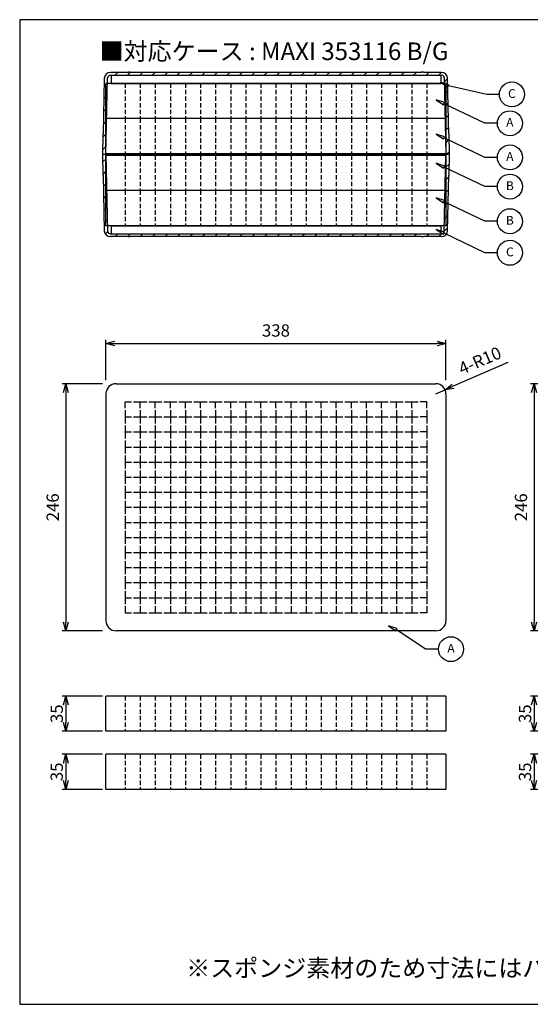
# Model space of a CAD drawing. Units: millimetres. Extents: x 10 to 1420, y 8 to 988.
# Drawn here: x 10 to 518, y 8 to 988 of the extents above; entities that cross this region are included whole.
import ezdxf

# ---------------------------------------------------------------- set-up
doc = ezdxf.new("R2010")
doc.units = ezdxf.units.MM
doc.header["$LTSCALE"] = 3.5
doc.linetypes.add('HIDDEN2', pattern=[0.1875, 0.125, -0.0625])
doc.layers.add('AM_5', color=3, linetype='Continuous', lineweight=25)
doc.styles.add('ACISOTS', font='isocp.shx', dxfattribs={"height": 1, "bigfont": 'extfont.shx'})
doc.styles.get("Standard").update_dxf_attribs({"font": 'ISOCP.SHX', "bigfont": 'EXTFONT.SHX'})
doc.dimstyles.new('AM_JIS$0', dxfattribs={"dimtxt": 3.5, "dimasz": 2.5, "dimexe": 1, "dimexo": 1, "dimgap": 1.5, "dimtad": 3, "dimdsep": 46, "dimtxsty": 'STANDARD', "dimblk": 'OPEN30', "dimcen": 0, "dimclrd": 256, "dimclre": 256, "dimclrt": 2, "dimadec": 0, "dimazin": 2, "dimtp": 0.1, "dimtm": 0.1, "dimtfac": 0.71, "dimtmove": 0, "dimatfit": 3, "dimldrblk": 'OPEN30', "dimfxl": 1, "dimlwd": -1, "dimlwe": -1, "dimarcsym": 0})
doc.dimstyles.new('AM_JIS$4', dxfattribs={"dimtxt": 3.5, "dimasz": 2.5, "dimexe": 1, "dimexo": 1, "dimgap": 1.5, "dimtad": 3, "dimdsep": 46, "dimtxsty": 'STANDARD', "dimblk": 'OPEN30', "dimcen": 0, "dimclrd": 256, "dimclre": 256, "dimclrt": 2, "dimadec": 0, "dimazin": 2, "dimtp": 0.1, "dimtm": 0.1, "dimtfac": 0.71, "dimtmove": 0, "dimatfit": 3, "dimldrblk": 'OPEN30', "dimfxl": 1, "dimlwd": -1, "dimlwe": -1, "dimarcsym": 0})
pattern_1 = [(45, (-475.39, -600.588), (-6.187184, 6.187184), [])]

# ---------------------------------------------------------------- blocks, each defined once
blk = doc.blocks.new('TK-A3')
blk.add_lwpolyline([(0, 0), (403, 0), (403, 280), (0, 280)], close=True)
blk = doc.blocks.new('_Open30')
at = {"color": 0, "linetype": 'ByBlock', "lineweight": -2}
for p, q in [((-1, 0.27), (0, 0)), ((0, 0), (-1, -0.27)), ((0, 0), (-1, 0))]:
    blk.add_line(p, q, dxfattribs=at)
blk = doc.blocks.new('*D13')
at = {"layer": 'AM_5', "linetype": 'ByBlock'}
for p, q in [((557.85, 625.28), (517.85, 625.28)), ((521.35, 616.53), (521.35, 388.03)), ((557.85, 379.28), (517.85, 379.28))]:
    blk.add_line(p, q, dxfattribs=at)
at = {"layer": 'Defpoints', "color": 0}
for p in [(561.35, 625.28), (521.35, 379.28), (561.35, 379.28)]:
    blk.add_point(p, dxfattribs=at)
at = {"layer": 'AM_5', "xscale": 8.75, "yscale": 8.75, "zscale": 8.75}
for p, rotation in [((521.35, 625.28), 90), ((521.35, 379.28), 270)]:
    blk.add_blockref('_Open30', p, dxfattribs=dict(at, rotation=rotation))
at = {"layer": 'AM_5', "color": 2, "insert": (509.98, 502.28), "char_height": 12.25, "attachment_point": 5, "rotation": 90}
blk.add_mtext('246', dxfattribs=at)
blk = doc.blocks.new('*D14')
at = {"layer": 'AM_5', "linetype": 'ByBlock'}
for p, q in [((557.85, 314.3), (517.85, 314.3)), ((521.35, 305.55), (521.35, 288.05)), ((557.85, 279.3), (517.85, 279.3))]:
    blk.add_line(p, q, dxfattribs=at)
at = {"layer": 'Defpoints', "color": 0}
for p in [(561.35, 314.3), (521.35, 279.3), (561.35, 279.3)]:
    blk.add_point(p, dxfattribs=at)
at = {"layer": 'AM_5', "xscale": 8.75, "yscale": 8.75, "zscale": 8.75}
for p, rotation in [((521.35, 314.3), 90), ((521.35, 279.3), 270)]:
    blk.add_blockref('_Open30', p, dxfattribs=dict(at, rotation=rotation))
at = {"layer": 'AM_5', "color": 2, "insert": (513.98, 296.8), "char_height": 12.25, "attachment_point": 5, "rotation": 90}
blk.add_mtext('35', dxfattribs=at)
blk = doc.blocks.new('*D11')
at = {"layer": 'AM_5', "linetype": 'ByBlock'}
for p, q in [((557.85, 256.45), (517.85, 256.45)), ((521.35, 247.7), (521.35, 230.2)), ((557.85, 221.45), (517.85, 221.45))]:
    blk.add_line(p, q, dxfattribs=at)
at = {"layer": 'Defpoints', "color": 0}
for p in [(561.35, 256.45), (521.35, 221.45), (561.35, 221.45)]:
    blk.add_point(p, dxfattribs=at)
at = {"layer": 'AM_5', "xscale": 8.75, "yscale": 8.75, "zscale": 8.75}
for p, rotation in [((521.35, 256.45), 90), ((521.35, 221.45), 270)]:
    blk.add_blockref('_Open30', p, dxfattribs=dict(at, rotation=rotation))
at = {"layer": 'AM_5', "color": 2, "insert": (513.98, 238.95), "char_height": 12.25, "attachment_point": 5, "rotation": 90}
blk.add_mtext('35', dxfattribs=at)
blk = doc.blocks.new('*D20')
at = {"layer": 'AM_5', "linetype": 'ByBlock'}
for p, q in [((95.74, 628.78), (95.74, 668.78)), ((433.74, 628.78), (433.74, 668.78)), ((104.49, 665.28), (424.99, 665.28))]:
    blk.add_line(p, q, dxfattribs=at)
at = {"layer": 'Defpoints', "color": 0}
for p in [(433.74, 665.28), (95.74, 625.28), (433.74, 625.28)]:
    blk.add_point(p, dxfattribs=at)
at = {"layer": 'AM_5', "xscale": 8.75, "yscale": 8.75, "zscale": 8.75, "rotation": 180}
blk.add_blockref('_Open30', (95.74, 665.28), dxfattribs=at)
at = {"layer": 'AM_5', "xscale": 8.75, "yscale": 8.75, "zscale": 8.75}
blk.add_blockref('_Open30', (433.74, 665.28), dxfattribs=at)
at = {"layer": 'AM_5', "color": 2, "insert": (264.74, 676.65), "char_height": 12.25, "attachment_point": 5}
blk.add_mtext('338', dxfattribs=at)
blk = doc.blocks.new('*D21')
at = {"layer": 'AM_5', "linetype": 'ByBlock'}
for p, q in [((92.24, 625.28), (52.24, 625.28)), ((55.74, 616.53), (55.74, 388.03)), ((92.24, 379.28), (52.24, 379.28))]:
    blk.add_line(p, q, dxfattribs=at)
at = {"layer": 'Defpoints', "color": 0}
for p in [(95.74, 625.28), (55.74, 379.28), (95.74, 379.28)]:
    blk.add_point(p, dxfattribs=at)
at = {"layer": 'AM_5', "xscale": 8.75, "yscale": 8.75, "zscale": 8.75}
for p, rotation in [((55.74, 625.28), 90), ((55.74, 379.28), 270)]:
    blk.add_blockref('_Open30', p, dxfattribs=dict(at, rotation=rotation))
at = {"layer": 'AM_5', "color": 2, "insert": (44.37, 502.28), "char_height": 12.25, "attachment_point": 5, "rotation": 90}
blk.add_mtext('246', dxfattribs=at)
blk = doc.blocks.new('*D22')
at = {"layer": 'AM_5', "linetype": 'ByBlock'}
for p, q in [((92.24, 314.3), (52.24, 314.3)), ((55.74, 305.55), (55.74, 288.05)), ((92.24, 279.3), (52.24, 279.3))]:
    blk.add_line(p, q, dxfattribs=at)
at = {"layer": 'Defpoints', "color": 0}
for p in [(95.74, 314.3), (55.74, 279.3), (95.74, 279.3)]:
    blk.add_point(p, dxfattribs=at)
at = {"layer": 'AM_5', "xscale": 8.75, "yscale": 8.75, "zscale": 8.75}
for p, rotation in [((55.74, 314.3), 90), ((55.74, 279.3), 270)]:
    blk.add_blockref('_Open30', p, dxfattribs=dict(at, rotation=rotation))
at = {"layer": 'AM_5', "color": 2, "insert": (48.37, 296.8), "char_height": 12.25, "attachment_point": 5, "rotation": 90}
blk.add_mtext('35', dxfattribs=at)
blk = doc.blocks.new('*D23')
at = {"layer": 'AM_5', "linetype": 'ByBlock'}
for p, q in [((495.44, 646.26), (440.96, 622.72)), ((423.74, 615.28), (432.92, 619.24))]:
    blk.add_line(p, q, dxfattribs=at)
at = {"layer": 'Defpoints', "color": 0}
for p in [(432.92, 619.24), (423.74, 615.28)]:
    blk.add_point(p, dxfattribs=at)
at = {"layer": 'AM_5', "xscale": 8.75, "yscale": 8.75, "zscale": 8.75, "rotation": 203.366113930733}
blk.add_blockref('_Open30', (432.92, 619.24), dxfattribs=at)
at = {"layer": 'AM_5', "color": 2, "insert": (468.12, 646.84), "char_height": 12.25, "attachment_point": 5, "rotation": 23.36611}
blk.add_mtext('4-R10', dxfattribs=at)
blk = doc.blocks.new('*D24')
at = {"layer": 'AM_5', "linetype": 'ByBlock'}
for p, q in [((92.24, 256.45), (52.24, 256.45)), ((55.74, 247.7), (55.74, 230.2)), ((92.24, 221.45), (52.24, 221.45))]:
    blk.add_line(p, q, dxfattribs=at)
at = {"layer": 'Defpoints', "color": 0}
for p in [(95.74, 256.45), (55.74, 221.45), (95.74, 221.45)]:
    blk.add_point(p, dxfattribs=at)
at = {"layer": 'AM_5', "xscale": 8.75, "yscale": 8.75, "zscale": 8.75}
for p, rotation in [((55.74, 256.45), 90), ((55.74, 221.45), 270)]:
    blk.add_blockref('_Open30', p, dxfattribs=dict(at, rotation=rotation))
at = {"layer": 'AM_5', "color": 2, "insert": (48.37, 238.95), "char_height": 12.25, "attachment_point": 5, "rotation": 90}
blk.add_mtext('35', dxfattribs=at)
blk = doc.blocks.new('A$C46CA47E7')
for p, q in [((-164, 8), (-164, 0)), ((-164, 8), (164, 8)), ((-164, 0), (164, 0)), ((164, 8), (164, 0))]:
    blk.add_line(p, q)
blk = doc.blocks.new('A$C0B660B0A')
for p, q in [((169, 35), (-169, 35)), ((-169, 0), (-169, 35)), ((169, 35), (169, 0)), ((169, 0), (-169, 0))]:
    blk.add_line(p, q)
at = {"linetype": 'HIDDEN2', "ltscale": 10}
for p, q in [((-150, 35), (-150, 0)), ((-135, 35), (-135, 0)), ((-120, 35), (-120, 0)), ((-105, 35), (-105, 0)), ((-90, 35), (-90, 0)), ((-75, 35), (-75, 0)), ((-60, 35), (-60, 0)), ((-45, 35), (-45, 0)), ((-30, 35), (-30, 0)), ((-15, 35), (-15, 0)), ((0, 35), (0, 0)), ((15, 35), (15, 0)), ((30, 35), (30, 0)), ((45, 35), (45, 0)), ((60, 35), (60, 0)), ((75, 35), (75, 0)), ((90, 35), (90, 0)), ((105, 35), (105, 0)), ((120, 35), (120, 0)), ((135, 35), (135, 0)), ((150, 35), (150, 0))]:
    blk.add_line(p, q, dxfattribs=at)
blk = doc.blocks.new('A$C3BA868F1')
h = blk.add_hatch()
h.set_pattern_fill('_U', color=8, scale=8.75, angle=45, style=0, pattern_type=0)
h.set_pattern_definition(pattern_1)
edge = h.paths.add_edge_path()
edge.add_line((171.87, 99.35), (171.8, 99.35))
edge.add_line((171.8, 99.35), (170.64, 154.68))
edge.add_arc((164.64, 154.55), 6, 1.2, 90)
edge.add_line((164.64, 160.55), (146.7, 160.55))
edge.add_line((146.7, 160.55), (146.7, 160.85))
edge.add_line((146.7, 160.85), (144.85, 160.85))
edge.add_line((144.85, 160.85), (144.85, 160.55))
edge.add_line((144.85, 160.55), (-144.85, 160.55))
edge.add_line((-144.85, 160.55), (-144.85, 160.85))
edge.add_line((-144.85, 160.85), (-146.7, 160.85))
edge.add_line((-146.7, 160.85), (-146.7, 160.55))
edge.add_line((-146.7, 160.55), (-164.64, 160.55))
edge.add_arc((-164.64, 154.55), 6, 90, 178.8)
edge.add_line((-170.64, 154.68), (-171.8, 99.35))
edge.add_line((-171.8, 99.35), (-171.87, 99.35))
edge.add_arc((-171.87, 99.15), 0.2, 90, 178.8)
edge.add_line((-172.07, 99.15), (-172.5, 78.85))
edge.add_line((-172.5, 78.85), (-169, 78.85))
edge.add_line((-169, 78.85), (-167.4, 155.25))
edge.add_arc((-164.9, 155.2), 2.5, 90, 178.8, ccw=False)
edge.add_line((-164.9, 157.7), (164.9, 157.7))
edge.add_arc((164.9, 155.2), 2.5, 1.2, 90, ccw=False)
edge.add_line((167.4, 155.25), (169, 78.85))
edge.add_line((169, 78.85), (172.5, 78.85))
edge.add_line((172.5, 78.85), (172.07, 99.15))
edge.add_arc((171.87, 99.15), 0.2, 1.2, 90)
h = blk.add_hatch()
h.set_pattern_fill('_U', color=8, scale=8.75, angle=45, style=0, pattern_type=0)
h.set_pattern_definition(pattern_1)
edge = h.paths.add_edge_path()
edge.add_line((-169, 78.85), (-172.5, 78.85))
edge.add_line((-172.5, 78.85), (-172.07, 58.55))
edge.add_arc((-171.87, 58.55), 0.2, 181.2, 270)
edge.add_line((-171.87, 58.35), (-171.8, 58.35))
edge.add_line((-171.8, 58.35), (-170.64, 3.02))
edge.add_arc((-164.64, 3.15), 6, 181.2, 270)
edge.add_line((-164.64, -2.85), (-146.7, -2.85))
edge.add_line((-146.7, -2.85), (-146.7, -3.15))
edge.add_line((-146.7, -3.15), (-144.85, -3.15))
edge.add_line((-144.85, -3.15), (-144.85, -2.85))
edge.add_line((-144.85, -2.85), (144.85, -2.85))
edge.add_line((144.85, -2.85), (144.85, -3.15))
edge.add_line((144.85, -3.15), (146.7, -3.15))
edge.add_line((146.7, -3.15), (146.7, -2.85))
edge.add_line((146.7, -2.85), (164.64, -2.85))
edge.add_arc((164.64, 3.15), 6, 270, 358.8)
edge.add_line((170.64, 3.02), (171.8, 58.35))
edge.add_line((171.8, 58.35), (171.87, 58.35))
edge.add_arc((171.87, 58.55), 0.2, 270, 358.8)
edge.add_line((172.07, 58.55), (172.5, 78.85))
edge.add_line((172.5, 78.85), (169, 78.85))
edge.add_line((169, 78.85), (167.4, 2.45))
edge.add_arc((164.9, 2.5), 2.5, 270, 358.8, ccw=False)
edge.add_line((164.9, 0), (-164.9, 0))
edge.add_arc((-164.9, 2.5), 2.5, 181.2, 270, ccw=False)
edge.add_line((-167.4, 2.45), (-169, 78.85))
at = {"color": 8}
for p, q in [((-164.9, 157.7), (164.9, 157.7)), ((-146.7, 160.55), (-164.64, 160.55)), ((-144.85, 160.85), (-146.7, 160.85)), ((-146.7, 160.85), (-146.7, 160.55)), ((-144.85, 160.55), (-144.85, 160.85)), ((144.85, 160.55), (-144.85, 160.55)), ((146.7, 160.85), (144.85, 160.85)), ((144.85, 160.85), (144.85, 160.55)), ((146.7, 160.55), (146.7, 160.85)), ((164.64, 160.55), (146.7, 160.55)), ((-170.64, 154.68), (-171.8, 99.35)), ((-169, 78.84), (-167.4, 155.25)), ((167.4, 155.25), (169, 78.84)), ((171.8, 99.35), (170.64, 154.68)), ((-172.07, 99.15), (-172.5, 78.85)), ((-171.8, 99.35), (-171.87, 99.35)), ((171.87, 99.35), (171.8, 99.35)), ((172.5, 78.85), (172.07, 99.15)), ((172.5, 78.85), (-172.5, 78.85)), ((-172.5, 78.85), (-172.07, 58.55)), ((-169, 78.86), (-167.4, 2.45)), ((167.4, 2.45), (169, 78.86)), ((172.07, 58.55), (172.5, 78.85)), ((-171.87, 58.35), (-171.8, 58.35)), ((-171.8, 58.35), (-170.64, 3.02)), ((170.64, 3.02), (171.8, 58.35)), ((171.8, 58.35), (171.87, 58.35)), ((-164.9, 0), (164.9, 0)), ((-146.7, -2.85), (-164.64, -2.85)), ((-146.7, -3.15), (-146.7, -2.85)), ((-144.85, -3.15), (-146.7, -3.15)), ((144.85, -2.85), (-144.85, -2.85)), ((-144.85, -2.85), (-144.85, -3.15)), ((144.85, -3.15), (144.85, -2.85)), ((146.7, -3.15), (144.85, -3.15)), ((164.64, -2.85), (146.7, -2.85)), ((146.7, -2.85), (146.7, -3.15))]:
    blk.add_line(p, q, dxfattribs=at)
for centre, radius, start, end in [((-164.64, 154.55), 6, 90, 178.8), ((-164.9, 155.2), 2.5, 90, 178.8), ((164.64, 154.55), 6, 1.2, 90), ((164.9, 155.2), 2.5, 1.2, 90), ((-171.87, 99.15), 0.2, 90, 178.8), ((171.87, 99.15), 0.2, 1.2, 90), ((-171.87, 58.55), 0.2, 181.2, 270), ((171.87, 58.55), 0.2, 270, 358.8), ((-164.64, 3.15), 6, 181.2, 270), ((-164.9, 2.5), 2.5, 181.2, 270), ((164.64, 3.15), 6, 270, 358.8), ((164.9, 2.5), 2.5, 270, 358.8)]:
    blk.add_arc(centre, radius, start, end, dxfattribs=at)

msp = doc.modelspace()

# ---------------------------------------------------------------- linework, layer by layer
for p, q in [((105.743, 625.279), (423.743, 625.279)), ((95.743, 615.279), (95.743, 389.279)), ((433.743, 615.279), (433.743, 389.279)), ((114.743, 607.279), (121.243, 607.279)), ((114.743, 600.779), (114.743, 607.279)), ((114.743, 598.779), (114.743, 585.779)), ((123.243, 607.279), (136.243, 607.279)), ((129.743, 600.779), (129.743, 607.279)), ((129.743, 598.779), (129.743, 585.779)), ((138.243, 607.279), (151.243, 607.279)), ((144.743, 600.779), (144.743, 607.279)), ((144.743, 598.779), (144.743, 585.779)), ((153.243, 607.279), (166.243, 607.279)), ((159.743, 600.779), (159.743, 607.279)), ((159.743, 598.779), (159.743, 585.779)), ((168.243, 607.279), (181.243, 607.279)), ((174.743, 600.779), (174.743, 607.279)), ((174.743, 598.779), (174.743, 585.779)), ((183.243, 607.279), (196.243, 607.279)), ((189.743, 600.779), (189.743, 607.279)), ((189.743, 598.779), (189.743, 585.779)), ((198.243, 607.279), (211.243, 607.279)), ((204.743, 600.779), (204.743, 607.279)), ((204.743, 598.779), (204.743, 585.779)), ((213.243, 607.279), (226.243, 607.279)), ((219.743, 600.779), (219.743, 607.279)), ((219.743, 598.779), (219.743, 585.779)), ((228.243, 607.279), (241.243, 607.279)), ((234.743, 600.779), (234.743, 607.279)), ((234.743, 598.779), (234.743, 585.779)), ((243.243, 607.279), (256.243, 607.279)), ((249.743, 600.779), (249.743, 607.279)), ((249.743, 598.779), (249.743, 585.779)), ((258.243, 607.279), (271.243, 607.279)), ((264.743, 600.779), (264.743, 607.279)), ((264.743, 598.779), (264.743, 585.779)), ((273.243, 607.279), (286.243, 607.279)), ((279.743, 600.779), (279.743, 607.279)), ((279.743, 598.779), (279.743, 585.779)), ((288.243, 607.279), (301.243, 607.279)), ((294.743, 600.779), (294.743, 607.279)), ((294.743, 598.779), (294.743, 585.779)), ((303.243, 607.279), (316.243, 607.279)), ((309.743, 600.779), (309.743, 607.279)), ((309.743, 598.779), (309.743, 585.779)), ((318.243, 607.279), (331.243, 607.279)), ((324.743, 600.779), (324.743, 607.279)), ((324.743, 598.779), (324.743, 585.779)), ((333.243, 607.279), (346.243, 607.279)), ((339.743, 600.779), (339.743, 607.279)), ((339.743, 598.779), (339.743, 585.779)), ((348.243, 607.279), (361.243, 607.279)), ((354.743, 600.779), (354.743, 607.279)), ((354.743, 598.779), (354.743, 585.779)), ((363.243, 607.279), (376.243, 607.279)), ((369.743, 600.779), (369.743, 607.279)), ((369.743, 598.779), (369.743, 585.779)), ((378.243, 607.279), (391.243, 607.279)), ((384.743, 600.779), (384.743, 607.279)), ((384.743, 598.779), (384.743, 585.779)), ((393.243, 607.279), (406.243, 607.279)), ((399.743, 600.779), (399.743, 607.279)), ((399.743, 598.779), (399.743, 585.779)), ((414.743, 607.279), (408.243, 607.279)), ((414.743, 600.779), (414.743, 607.279)), ((414.743, 598.779), (414.743, 585.779)), ((114.743, 592.279), (121.243, 592.279)), ((123.243, 592.279), (136.243, 592.279)), ((138.243, 592.279), (151.243, 592.279)), ((153.243, 592.279), (166.243, 592.279)), ((168.243, 592.279), (181.243, 592.279)), ((183.243, 592.279), (196.243, 592.279)), ((198.243, 592.279), (211.243, 592.279)), ((213.243, 592.279), (226.243, 592.279)), ((228.243, 592.279), (241.243, 592.279)), ((243.243, 592.279), (256.243, 592.279)), ((258.243, 592.279), (271.243, 592.279)), ((273.243, 592.279), (286.243, 592.279)), ((288.243, 592.279), (301.243, 592.279)), ((303.243, 592.279), (316.243, 592.279)), ((318.243, 592.279), (331.243, 592.279)), ((333.243, 592.279), (346.243, 592.279)), ((348.243, 592.279), (361.243, 592.279)), ((363.243, 592.279), (376.243, 592.279)), ((378.243, 592.279), (391.243, 592.279)), ((393.243, 592.279), (406.243, 592.279)), ((414.743, 592.279), (408.243, 592.279)), ((114.743, 583.779), (114.743, 570.779)), ((129.743, 583.779), (129.743, 570.779)), ((144.743, 583.779), (144.743, 570.779)), ((159.743, 583.779), (159.743, 570.779)), ((174.743, 583.779), (174.743, 570.779)), ((189.743, 583.779), (189.743, 570.779)), ((204.743, 583.779), (204.743, 570.779)), ((219.743, 583.779), (219.743, 570.779)), ((234.743, 583.779), (234.743, 570.779)), ((249.743, 583.779), (249.743, 570.779)), ((264.743, 583.779), (264.743, 570.779)), ((279.743, 583.779), (279.743, 570.779)), ((294.743, 583.779), (294.743, 570.779)), ((309.743, 583.779), (309.743, 570.779)), ((324.743, 583.779), (324.743, 570.779)), ((339.743, 583.779), (339.743, 570.779)), ((354.743, 583.779), (354.743, 570.779)), ((369.743, 583.779), (369.743, 570.779)), ((384.743, 583.779), (384.743, 570.779)), ((399.743, 583.779), (399.743, 570.779)), ((414.743, 583.779), (414.743, 570.779)), ((114.743, 577.279), (121.243, 577.279)), ((114.743, 568.779), (114.743, 555.779)), ((123.243, 577.279), (136.243, 577.279)), ((129.743, 568.779), (129.743, 555.779)), ((138.243, 577.279), (151.243, 577.279)), ((144.743, 568.779), (144.743, 555.779)), ((153.243, 577.279), (166.243, 577.279)), ((159.743, 568.779), (159.743, 555.779)), ((168.243, 577.279), (181.243, 577.279)), ((174.743, 568.779), (174.743, 555.779)), ((183.243, 577.279), (196.243, 577.279)), ((189.743, 568.779), (189.743, 555.779)), ((198.243, 577.279), (211.243, 577.279)), ((204.743, 568.779), (204.743, 555.779)), ((213.243, 577.279), (226.243, 577.279)), ((219.743, 568.779), (219.743, 555.779)), ((228.243, 577.279), (241.243, 577.279)), ((234.743, 568.779), (234.743, 555.779)), ((243.243, 577.279), (256.243, 577.279)), ((249.743, 568.779), (249.743, 555.779)), ((258.243, 577.279), (271.243, 577.279)), ((264.743, 568.779), (264.743, 555.779)), ((273.243, 577.279), (286.243, 577.279)), ((279.743, 568.779), (279.743, 555.779)), ((288.243, 577.279), (301.243, 577.279)), ((294.743, 568.779), (294.743, 555.779)), ((303.243, 577.279), (316.243, 577.279)), ((309.743, 568.779), (309.743, 555.779)), ((318.243, 577.279), (331.243, 577.279)), ((324.743, 568.779), (324.743, 555.779)), ((333.243, 577.279), (346.243, 577.279)), ((339.743, 568.779), (339.743, 555.779)), ((348.243, 577.279), (361.243, 577.279)), ((354.743, 568.779), (354.743, 555.779)), ((363.243, 577.279), (376.243, 577.279)), ((369.743, 568.779), (369.743, 555.779)), ((378.243, 577.279), (391.243, 577.279)), ((384.743, 568.779), (384.743, 555.779)), ((393.243, 577.279), (406.243, 577.279)), ((399.743, 568.779), (399.743, 555.779)), ((414.743, 577.279), (408.243, 577.279)), ((414.743, 568.779), (414.743, 555.779)), ((114.743, 562.279), (121.243, 562.279)), ((123.243, 562.279), (136.243, 562.279)), ((138.243, 562.279), (151.243, 562.279)), ((153.243, 562.279), (166.243, 562.279)), ((168.243, 562.279), (181.243, 562.279)), ((183.243, 562.279), (196.243, 562.279)), ((198.243, 562.279), (211.243, 562.279)), ((213.243, 562.279), (226.243, 562.279)), ((228.243, 562.279), (241.243, 562.279)), ((243.243, 562.279), (256.243, 562.279)), ((258.243, 562.279), (271.243, 562.279)), ((273.243, 562.279), (286.243, 562.279)), ((288.243, 562.279), (301.243, 562.279)), ((303.243, 562.279), (316.243, 562.279)), ((318.243, 562.279), (331.243, 562.279)), ((333.243, 562.279), (346.243, 562.279)), ((348.243, 562.279), (361.243, 562.279)), ((363.243, 562.279), (376.243, 562.279)), ((378.243, 562.279), (391.243, 562.279)), ((393.243, 562.279), (406.243, 562.279)), ((414.743, 562.279), (408.243, 562.279)), ((114.743, 553.779), (114.743, 540.779)), ((129.743, 553.779), (129.743, 540.779)), ((144.743, 553.779), (144.743, 540.779)), ((159.743, 553.779), (159.743, 540.779)), ((174.743, 553.779), (174.743, 540.779)), ((189.743, 553.779), (189.743, 540.779)), ((204.743, 553.779), (204.743, 540.779)), ((219.743, 553.779), (219.743, 540.779)), ((234.743, 553.779), (234.743, 540.779)), ((249.743, 553.779), (249.743, 540.779)), ((264.743, 553.779), (264.743, 540.779)), ((279.743, 553.779), (279.743, 540.779)), ((294.743, 553.779), (294.743, 540.779)), ((309.743, 553.779), (309.743, 540.779)), ((324.743, 553.779), (324.743, 540.779)), ((339.743, 553.779), (339.743, 540.779)), ((354.743, 553.779), (354.743, 540.779)), ((369.743, 553.779), (369.743, 540.779)), ((384.743, 553.779), (384.743, 540.779)), ((399.743, 553.779), (399.743, 540.779)), ((414.743, 553.779), (414.743, 540.779)), ((114.743, 547.279), (121.243, 547.279)), ((123.243, 547.279), (136.243, 547.279)), ((138.243, 547.279), (151.243, 547.279)), ((153.243, 547.279), (166.243, 547.279)), ((168.243, 547.279), (181.243, 547.279)), ((183.243, 547.279), (196.243, 547.279)), ((198.243, 547.279), (211.243, 547.279)), ((213.243, 547.279), (226.243, 547.279)), ((228.243, 547.279), (241.243, 547.279)), ((243.243, 547.279), (256.243, 547.279)), ((258.243, 547.279), (271.243, 547.279)), ((273.243, 547.279), (286.243, 547.279)), ((288.243, 547.279), (301.243, 547.279)), ((303.243, 547.279), (316.243, 547.279)), ((318.243, 547.279), (331.243, 547.279)), ((333.243, 547.279), (346.243, 547.279)), ((348.243, 547.279), (361.243, 547.279)), ((363.243, 547.279), (376.243, 547.279)), ((378.243, 547.279), (391.243, 547.279)), ((393.243, 547.279), (406.243, 547.279)), ((414.743, 547.279), (408.243, 547.279)), ((114.743, 538.779), (114.743, 525.779)), ((114.743, 532.279), (121.243, 532.279)), ((123.243, 532.279), (136.243, 532.279)), ((129.743, 538.779), (129.743, 525.779)), ((138.243, 532.279), (151.243, 532.279)), ((144.743, 538.779), (144.743, 525.779)), ((153.243, 532.279), (166.243, 532.279)), ((159.743, 538.779), (159.743, 525.779)), ((168.243, 532.279), (181.243, 532.279)), ((174.743, 538.779), (174.743, 525.779)), ((183.243, 532.279), (196.243, 532.279)), ((189.743, 538.779), (189.743, 525.779)), ((198.243, 532.279), (211.243, 532.279)), ((204.743, 538.779), (204.743, 525.779)), ((213.243, 532.279), (226.243, 532.279)), ((219.743, 538.779), (219.743, 525.779)), ((228.243, 532.279), (241.243, 532.279)), ((234.743, 538.779), (234.743, 525.779)), ((243.243, 532.279), (256.243, 532.279)), ((249.743, 538.779), (249.743, 525.779)), ((258.243, 532.279), (271.243, 532.279)), ((264.743, 538.779), (264.743, 525.779)), ((273.243, 532.279), (286.243, 532.279)), ((279.743, 538.779), (279.743, 525.779)), ((288.243, 532.279), (301.243, 532.279)), ((294.743, 538.779), (294.743, 525.779)), ((303.243, 532.279), (316.243, 532.279)), ((309.743, 538.779), (309.743, 525.779)), ((318.243, 532.279), (331.243, 532.279)), ((324.743, 538.779), (324.743, 525.779)), ((333.243, 532.279), (346.243, 532.279)), ((339.743, 538.779), (339.743, 525.779)), ((348.243, 532.279), (361.243, 532.279)), ((354.743, 538.779), (354.743, 525.779)), ((363.243, 532.279), (376.243, 532.279)), ((369.743, 538.779), (369.743, 525.779)), ((378.243, 532.279), (391.243, 532.279)), ((384.743, 538.779), (384.743, 525.779)), ((393.243, 532.279), (406.243, 532.279)), ((399.743, 538.779), (399.743, 525.779)), ((414.743, 532.279), (408.243, 532.279)), ((414.743, 538.779), (414.743, 525.779)), ((114.743, 523.779), (114.743, 510.779)), ((129.743, 523.779), (129.743, 510.779)), ((144.743, 523.779), (144.743, 510.779)), ((159.743, 523.779), (159.743, 510.779)), ((174.743, 523.779), (174.743, 510.779)), ((189.743, 523.779), (189.743, 510.779)), ((204.743, 523.779), (204.743, 510.779)), ((219.743, 523.779), (219.743, 510.779)), ((234.743, 523.779), (234.743, 510.779)), ((249.743, 523.779), (249.743, 510.779)), ((264.743, 523.779), (264.743, 510.779)), ((279.743, 523.779), (279.743, 510.779)), ((294.743, 523.779), (294.743, 510.779)), ((309.743, 523.779), (309.743, 510.779)), ((324.743, 523.779), (324.743, 510.779)), ((339.743, 523.779), (339.743, 510.779)), ((354.743, 523.779), (354.743, 510.779)), ((369.743, 523.779), (369.743, 510.779)), ((384.743, 523.779), (384.743, 510.779)), ((399.743, 523.779), (399.743, 510.779)), ((414.743, 523.779), (414.743, 510.779)), ((114.743, 517.279), (121.243, 517.279)), ((123.243, 517.279), (136.243, 517.279)), ((138.243, 517.279), (151.243, 517.279)), ((153.243, 517.279), (166.243, 517.279)), ((168.243, 517.279), (181.243, 517.279)), ((183.243, 517.279), (196.243, 517.279)), ((198.243, 517.279), (211.243, 517.279)), ((213.243, 517.279), (226.243, 517.279)), ((228.243, 517.279), (241.243, 517.279)), ((243.243, 517.279), (256.243, 517.279)), ((258.243, 517.279), (271.243, 517.279)), ((273.243, 517.279), (286.243, 517.279)), ((288.243, 517.279), (301.243, 517.279)), ((303.243, 517.279), (316.243, 517.279)), ((318.243, 517.279), (331.243, 517.279)), ((333.243, 517.279), (346.243, 517.279)), ((348.243, 517.279), (361.243, 517.279)), ((363.243, 517.279), (376.243, 517.279)), ((378.243, 517.279), (391.243, 517.279)), ((393.243, 517.279), (406.243, 517.279)), ((414.743, 517.279), (408.243, 517.279)), ((114.743, 508.779), (114.743, 495.779)), ((114.743, 502.279), (121.243, 502.279)), ((123.243, 502.279), (136.243, 502.279)), ((129.743, 508.779), (129.743, 495.779)), ((138.243, 502.279), (151.243, 502.279)), ((144.743, 508.779), (144.743, 495.779)), ((153.243, 502.279), (166.243, 502.279)), ((159.743, 508.779), (159.743, 495.779)), ((168.243, 502.279), (181.243, 502.279)), ((174.743, 508.779), (174.743, 495.779)), ((183.243, 502.279), (196.243, 502.279)), ((189.743, 508.779), (189.743, 495.779)), ((198.243, 502.279), (211.243, 502.279)), ((204.743, 508.779), (204.743, 495.779)), ((213.243, 502.279), (226.243, 502.279)), ((219.743, 508.779), (219.743, 495.779)), ((228.243, 502.279), (241.243, 502.279)), ((234.743, 508.779), (234.743, 495.779)), ((243.243, 502.279), (256.243, 502.279)), ((249.743, 508.779), (249.743, 495.779)), ((258.243, 502.279), (271.243, 502.279)), ((264.743, 508.779), (264.743, 495.779)), ((273.243, 502.279), (286.243, 502.279)), ((279.743, 508.779), (279.743, 495.779)), ((288.243, 502.279), (301.243, 502.279)), ((294.743, 508.779), (294.743, 495.779)), ((303.243, 502.279), (316.243, 502.279)), ((309.743, 508.779), (309.743, 495.779)), ((318.243, 502.279), (331.243, 502.279)), ((324.743, 508.779), (324.743, 495.779)), ((333.243, 502.279), (346.243, 502.279)), ((339.743, 508.779), (339.743, 495.779)), ((348.243, 502.279), (361.243, 502.279)), ((354.743, 508.779), (354.743, 495.779)), ((363.243, 502.279), (376.243, 502.279)), ((369.743, 508.779), (369.743, 495.779)), ((378.243, 502.279), (391.243, 502.279)), ((384.743, 508.779), (384.743, 495.779)), ((393.243, 502.279), (406.243, 502.279)), ((399.743, 508.779), (399.743, 495.779)), ((414.743, 502.279), (408.243, 502.279)), ((414.743, 508.779), (414.743, 495.779)), ((114.743, 493.779), (114.743, 480.779)), ((129.743, 493.779), (129.743, 480.779)), ((144.743, 493.779), (144.743, 480.779)), ((159.743, 493.779), (159.743, 480.779)), ((174.743, 493.779), (174.743, 480.779)), ((189.743, 493.779), (189.743, 480.779)), ((204.743, 493.779), (204.743, 480.779)), ((219.743, 493.779), (219.743, 480.779)), ((234.743, 493.779), (234.743, 480.779)), ((249.743, 493.779), (249.743, 480.779)), ((264.743, 493.779), (264.743, 480.779)), ((279.743, 493.779), (279.743, 480.779)), ((294.743, 493.779), (294.743, 480.779)), ((309.743, 493.779), (309.743, 480.779)), ((324.743, 493.779), (324.743, 480.779)), ((339.743, 493.779), (339.743, 480.779)), ((354.743, 493.779), (354.743, 480.779)), ((369.743, 493.779), (369.743, 480.779)), ((384.743, 493.779), (384.743, 480.779)), ((399.743, 493.779), (399.743, 480.779)), ((414.743, 493.779), (414.743, 480.779)), ((114.743, 487.279), (121.243, 487.279)), ((123.243, 487.279), (136.243, 487.279)), ((138.243, 487.279), (151.243, 487.279)), ((153.243, 487.279), (166.243, 487.279)), ((168.243, 487.279), (181.243, 487.279)), ((183.243, 487.279), (196.243, 487.279)), ((198.243, 487.279), (211.243, 487.279)), ((213.243, 487.279), (226.243, 487.279)), ((228.243, 487.279), (241.243, 487.279)), ((243.243, 487.279), (256.243, 487.279)), ((258.243, 487.279), (271.243, 487.279)), ((273.243, 487.279), (286.243, 487.279)), ((288.243, 487.279), (301.243, 487.279)), ((303.243, 487.279), (316.243, 487.279)), ((318.243, 487.279), (331.243, 487.279)), ((333.243, 487.279), (346.243, 487.279)), ((348.243, 487.279), (361.243, 487.279)), ((363.243, 487.279), (376.243, 487.279)), ((378.243, 487.279), (391.243, 487.279)), ((393.243, 487.279), (406.243, 487.279)), ((414.743, 487.279), (408.243, 487.279)), ((114.743, 478.779), (114.743, 465.779)), ((114.743, 472.279), (121.243, 472.279)), ((123.243, 472.279), (136.243, 472.279)), ((129.743, 478.779), (129.743, 465.779)), ((138.243, 472.279), (151.243, 472.279)), ((144.743, 478.779), (144.743, 465.779)), ((153.243, 472.279), (166.243, 472.279)), ((159.743, 478.779), (159.743, 465.779)), ((168.243, 472.279), (181.243, 472.279)), ((174.743, 478.779), (174.743, 465.779)), ((183.243, 472.279), (196.243, 472.279)), ((189.743, 478.779), (189.743, 465.779)), ((198.243, 472.279), (211.243, 472.279)), ((204.743, 478.779), (204.743, 465.779)), ((213.243, 472.279), (226.243, 472.279)), ((219.743, 478.779), (219.743, 465.779)), ((228.243, 472.279), (241.243, 472.279)), ((234.743, 478.779), (234.743, 465.779)), ((243.243, 472.279), (256.243, 472.279)), ((249.743, 478.779), (249.743, 465.779)), ((258.243, 472.279), (271.243, 472.279)), ((264.743, 478.779), (264.743, 465.779)), ((273.243, 472.279), (286.243, 472.279)), ((279.743, 478.779), (279.743, 465.779)), ((288.243, 472.279), (301.243, 472.279)), ((294.743, 478.779), (294.743, 465.779)), ((303.243, 472.279), (316.243, 472.279)), ((309.743, 478.779), (309.743, 465.779)), ((318.243, 472.279), (331.243, 472.279)), ((324.743, 478.779), (324.743, 465.779)), ((333.243, 472.279), (346.243, 472.279)), ((339.743, 478.779), (339.743, 465.779)), ((348.243, 472.279), (361.243, 472.279)), ((354.743, 478.779), (354.743, 465.779)), ((363.243, 472.279), (376.243, 472.279)), ((369.743, 478.779), (369.743, 465.779)), ((378.243, 472.279), (391.243, 472.279)), ((384.743, 478.779), (384.743, 465.779)), ((393.243, 472.279), (406.243, 472.279)), ((399.743, 478.779), (399.743, 465.779)), ((414.743, 472.279), (408.243, 472.279)), ((414.743, 478.779), (414.743, 465.779)), ((114.743, 463.779), (114.743, 450.779)), ((129.743, 463.779), (129.743, 450.779)), ((144.743, 463.779), (144.743, 450.779)), ((159.743, 463.779), (159.743, 450.779)), ((174.743, 463.779), (174.743, 450.779)), ((189.743, 463.779), (189.743, 450.779)), ((204.743, 463.779), (204.743, 450.779)), ((219.743, 463.779), (219.743, 450.779)), ((234.743, 463.779), (234.743, 450.779)), ((249.743, 463.779), (249.743, 450.779)), ((264.743, 463.779), (264.743, 450.779)), ((279.743, 463.779), (279.743, 450.779)), ((294.743, 463.779), (294.743, 450.779)), ((309.743, 463.779), (309.743, 450.779)), ((324.743, 463.779), (324.743, 450.779)), ((339.743, 463.779), (339.743, 450.779)), ((354.743, 463.779), (354.743, 450.779)), ((369.743, 463.779), (369.743, 450.779)), ((384.743, 463.779), (384.743, 450.779)), ((399.743, 463.779), (399.743, 450.779)), ((414.743, 463.779), (414.743, 450.779)), ((114.743, 457.279), (121.243, 457.279)), ((123.243, 457.279), (136.243, 457.279)), ((138.243, 457.279), (151.243, 457.279)), ((153.243, 457.279), (166.243, 457.279)), ((168.243, 457.279), (181.243, 457.279)), ((183.243, 457.279), (196.243, 457.279)), ((198.243, 457.279), (211.243, 457.279)), ((213.243, 457.279), (226.243, 457.279)), ((228.243, 457.279), (241.243, 457.279)), ((243.243, 457.279), (256.243, 457.279)), ((258.243, 457.279), (271.243, 457.279)), ((273.243, 457.279), (286.243, 457.279)), ((288.243, 457.279), (301.243, 457.279)), ((303.243, 457.279), (316.243, 457.279)), ((318.243, 457.279), (331.243, 457.279)), ((333.243, 457.279), (346.243, 457.279)), ((348.243, 457.279), (361.243, 457.279)), ((363.243, 457.279), (376.243, 457.279)), ((378.243, 457.279), (391.243, 457.279)), ((393.243, 457.279), (406.243, 457.279)), ((414.743, 457.279), (408.243, 457.279)), ((114.743, 448.779), (114.743, 435.779)), ((114.743, 442.279), (121.243, 442.279)), ((123.243, 442.279), (136.243, 442.279)), ((129.743, 448.779), (129.743, 435.779)), ((138.243, 442.279), (151.243, 442.279)), ((144.743, 448.779), (144.743, 435.779)), ((153.243, 442.279), (166.243, 442.279)), ((159.743, 448.779), (159.743, 435.779)), ((168.243, 442.279), (181.243, 442.279)), ((174.743, 448.779), (174.743, 435.779)), ((183.243, 442.279), (196.243, 442.279)), ((189.743, 448.779), (189.743, 435.779)), ((198.243, 442.279), (211.243, 442.279)), ((204.743, 448.779), (204.743, 435.779)), ((213.243, 442.279), (226.243, 442.279)), ((219.743, 448.779), (219.743, 435.779)), ((228.243, 442.279), (241.243, 442.279)), ((234.743, 448.779), (234.743, 435.779)), ((243.243, 442.279), (256.243, 442.279)), ((249.743, 448.779), (249.743, 435.779)), ((258.243, 442.279), (271.243, 442.279)), ((264.743, 448.779), (264.743, 435.779)), ((273.243, 442.279), (286.243, 442.279)), ((279.743, 448.779), (279.743, 435.779)), ((288.243, 442.279), (301.243, 442.279)), ((294.743, 448.779), (294.743, 435.779)), ((303.243, 442.279), (316.243, 442.279)), ((309.743, 448.779), (309.743, 435.779)), ((318.243, 442.279), (331.243, 442.279)), ((324.743, 448.779), (324.743, 435.779)), ((333.243, 442.279), (346.243, 442.279)), ((339.743, 448.779), (339.743, 435.779)), ((348.243, 442.279), (361.243, 442.279)), ((354.743, 448.779), (354.743, 435.779)), ((363.243, 442.279), (376.243, 442.279)), ((369.743, 448.779), (369.743, 435.779)), ((378.243, 442.279), (391.243, 442.279)), ((384.743, 448.779), (384.743, 435.779)), ((393.243, 442.279), (406.243, 442.279)), ((399.743, 448.779), (399.743, 435.779)), ((414.743, 442.279), (408.243, 442.279)), ((414.743, 448.779), (414.743, 435.779)), ((114.743, 433.779), (114.743, 420.779)), ((129.743, 433.779), (129.743, 420.779)), ((144.743, 433.779), (144.743, 420.779)), ((159.743, 433.779), (159.743, 420.779)), ((174.743, 433.779), (174.743, 420.779)), ((189.743, 433.779), (189.743, 420.779)), ((204.743, 433.779), (204.743, 420.779)), ((219.743, 433.779), (219.743, 420.779)), ((234.743, 433.779), (234.743, 420.779)), ((249.743, 433.779), (249.743, 420.779)), ((264.743, 433.779), (264.743, 420.779)), ((279.743, 433.779), (279.743, 420.779)), ((294.743, 433.779), (294.743, 420.779)), ((309.743, 433.779), (309.743, 420.779)), ((324.743, 433.779), (324.743, 420.779)), ((339.743, 433.779), (339.743, 420.779)), ((354.743, 433.779), (354.743, 420.779)), ((369.743, 433.779), (369.743, 420.779)), ((384.743, 433.779), (384.743, 420.779)), ((399.743, 433.779), (399.743, 420.779)), ((414.743, 433.779), (414.743, 420.779)), ((114.743, 427.279), (121.243, 427.279)), ((123.243, 427.279), (136.243, 427.279)), ((138.243, 427.279), (151.243, 427.279)), ((153.243, 427.279), (166.243, 427.279)), ((168.243, 427.279), (181.243, 427.279)), ((183.243, 427.279), (196.243, 427.279)), ((198.243, 427.279), (211.243, 427.279)), ((213.243, 427.279), (226.243, 427.279)), ((228.243, 427.279), (241.243, 427.279)), ((243.243, 427.279), (256.243, 427.279)), ((258.243, 427.279), (271.243, 427.279)), ((273.243, 427.279), (286.243, 427.279)), ((288.243, 427.279), (301.243, 427.279)), ((303.243, 427.279), (316.243, 427.279)), ((318.243, 427.279), (331.243, 427.279)), ((333.243, 427.279), (346.243, 427.279)), ((348.243, 427.279), (361.243, 427.279)), ((363.243, 427.279), (376.243, 427.279)), ((378.243, 427.279), (391.243, 427.279)), ((393.243, 427.279), (406.243, 427.279)), ((414.743, 427.279), (408.243, 427.279)), ((114.743, 418.779), (114.743, 405.779)), ((114.743, 412.279), (121.243, 412.279)), ((123.243, 412.279), (136.243, 412.279)), ((129.743, 418.779), (129.743, 405.779)), ((138.243, 412.279), (151.243, 412.279)), ((144.743, 418.779), (144.743, 405.779)), ((153.243, 412.279), (166.243, 412.279)), ((159.743, 418.779), (159.743, 405.779)), ((168.243, 412.279), (181.243, 412.279)), ((174.743, 418.779), (174.743, 405.779)), ((183.243, 412.279), (196.243, 412.279)), ((189.743, 418.779), (189.743, 405.779)), ((198.243, 412.279), (211.243, 412.279)), ((204.743, 418.779), (204.743, 405.779)), ((213.243, 412.279), (226.243, 412.279)), ((219.743, 418.779), (219.743, 405.779)), ((228.243, 412.279), (241.243, 412.279)), ((234.743, 418.779), (234.743, 405.779)), ((243.243, 412.279), (256.243, 412.279)), ((249.743, 418.779), (249.743, 405.779)), ((258.243, 412.279), (271.243, 412.279)), ((264.743, 418.779), (264.743, 405.779)), ((273.243, 412.279), (286.243, 412.279)), ((279.743, 418.779), (279.743, 405.779)), ((288.243, 412.279), (301.243, 412.279)), ((294.743, 418.779), (294.743, 405.779)), ((303.243, 412.279), (316.243, 412.279)), ((309.743, 418.779), (309.743, 405.779)), ((318.243, 412.279), (331.243, 412.279)), ((324.743, 418.779), (324.743, 405.779)), ((333.243, 412.279), (346.243, 412.279)), ((339.743, 418.779), (339.743, 405.779)), ((348.243, 412.279), (361.243, 412.279)), ((354.743, 418.779), (354.743, 405.779)), ((363.243, 412.279), (376.243, 412.279)), ((369.743, 418.779), (369.743, 405.779)), ((378.243, 412.279), (391.243, 412.279)), ((384.743, 418.779), (384.743, 405.779)), ((393.243, 412.279), (406.243, 412.279)), ((399.743, 418.779), (399.743, 405.779)), ((414.743, 412.279), (408.243, 412.279)), ((414.743, 418.779), (414.743, 405.779)), ((114.743, 403.779), (114.743, 397.279)), ((129.743, 403.779), (129.743, 397.279)), ((144.743, 403.779), (144.743, 397.279)), ((159.743, 403.779), (159.743, 397.279)), ((174.743, 403.779), (174.743, 397.279)), ((189.743, 403.779), (189.743, 397.279)), ((204.743, 403.779), (204.743, 397.279)), ((219.743, 403.779), (219.743, 397.279)), ((234.743, 403.779), (234.743, 397.279)), ((249.743, 403.779), (249.743, 397.279)), ((264.743, 403.779), (264.743, 397.279)), ((279.743, 403.779), (279.743, 397.279)), ((294.743, 403.779), (294.743, 397.279)), ((309.743, 403.779), (309.743, 397.279)), ((324.743, 403.779), (324.743, 397.279)), ((339.743, 403.779), (339.743, 397.279)), ((354.743, 403.779), (354.743, 397.279)), ((369.743, 403.779), (369.743, 397.279)), ((384.743, 403.779), (384.743, 397.279)), ((399.743, 403.779), (399.743, 397.279)), ((414.743, 403.779), (414.743, 397.279)), ((114.743, 397.279), (121.243, 397.279)), ((123.243, 397.279), (136.243, 397.279)), ((138.243, 397.279), (151.243, 397.279)), ((153.243, 397.279), (166.243, 397.279)), ((168.243, 397.279), (181.243, 397.279)), ((183.243, 397.279), (196.243, 397.279)), ((198.243, 397.279), (211.243, 397.279)), ((213.243, 397.279), (226.243, 397.279)), ((228.243, 397.279), (241.243, 397.279)), ((243.243, 397.279), (256.243, 397.279)), ((258.243, 397.279), (271.243, 397.279)), ((273.243, 397.279), (286.243, 397.279)), ((288.243, 397.279), (301.243, 397.279)), ((303.243, 397.279), (316.243, 397.279)), ((318.243, 397.279), (331.243, 397.279)), ((333.243, 397.279), (346.243, 397.279)), ((348.243, 397.279), (361.243, 397.279)), ((363.243, 397.279), (376.243, 397.279)), ((378.243, 397.279), (391.243, 397.279)), ((393.243, 397.279), (406.243, 397.279)), ((414.743, 397.279), (408.243, 397.279)), ((423.743, 379.279), (105.743, 379.279)), ((433.743, 314.3), (95.743, 314.3)), ((95.743, 279.3), (95.743, 314.3)), ((433.743, 314.3), (433.743, 279.3)), ((433.743, 279.3), (95.743, 279.3)), ((433.743, 256.446), (95.743, 256.446)), ((95.743, 221.446), (95.743, 256.446)), ((433.743, 256.446), (433.743, 221.446)), ((433.743, 221.446), (95.743, 221.446))]:
    msp.add_line(p, q)
at = {"linetype": 'HIDDEN2', "ltscale": 10}
for p, q in [((114.743, 314.3), (114.743, 279.3)), ((129.743, 314.3), (129.743, 279.3)), ((144.743, 314.3), (144.743, 279.3)), ((159.743, 314.3), (159.743, 279.3)), ((174.743, 314.3), (174.743, 279.3)), ((189.743, 314.3), (189.743, 279.3)), ((204.743, 314.3), (204.743, 279.3)), ((219.743, 314.3), (219.743, 279.3)), ((234.743, 314.3), (234.743, 279.3)), ((249.743, 314.3), (249.743, 279.3)), ((264.743, 314.3), (264.743, 279.3)), ((279.743, 314.3), (279.743, 279.3)), ((294.743, 314.3), (294.743, 279.3)), ((309.743, 314.3), (309.743, 279.3)), ((324.743, 314.3), (324.743, 279.3)), ((339.743, 314.3), (339.743, 279.3)), ((354.743, 314.3), (354.743, 279.3)), ((369.743, 314.3), (369.743, 279.3)), ((384.743, 314.3), (384.743, 279.3)), ((399.743, 314.3), (399.743, 279.3)), ((414.743, 314.3), (414.743, 279.3)), ((114.743, 256.446), (114.743, 221.446)), ((129.743, 256.446), (129.743, 221.446)), ((144.743, 256.446), (144.743, 221.446)), ((159.743, 256.446), (159.743, 221.446)), ((174.743, 256.446), (174.743, 221.446)), ((189.743, 256.446), (189.743, 221.446)), ((204.743, 256.446), (204.743, 221.446)), ((219.743, 256.446), (219.743, 221.446)), ((234.743, 256.446), (234.743, 221.446)), ((249.743, 256.446), (249.743, 221.446)), ((264.743, 256.446), (264.743, 221.446)), ((279.743, 256.446), (279.743, 221.446)), ((294.743, 256.446), (294.743, 221.446)), ((309.743, 256.446), (309.743, 221.446)), ((324.743, 256.446), (324.743, 221.446)), ((339.743, 256.446), (339.743, 221.446)), ((354.743, 256.446), (354.743, 221.446)), ((369.743, 256.446), (369.743, 221.446)), ((384.743, 256.446), (384.743, 221.446)), ((399.743, 256.446), (399.743, 221.446)), ((414.743, 256.446), (414.743, 221.446))]:
    msp.add_line(p, q, dxfattribs=at)
for points in [[(428.416, 925.559), (435.8, 920.726), (436.8, 922.802)], [(423.981, 907.761), (431.366, 902.928), (432.365, 905.004)], [(423.981, 873.813), (431.366, 868.98), (432.365, 871.056)], [(423.981, 844.648), (431.366, 839.815), (432.365, 841.891)], [(423.981, 810.258), (431.366, 805.425), (432.365, 807.501)], [(423.981, 778.817), (431.366, 773.985), (432.365, 776.061)], [(376.529, 384.298), (383.913, 379.466), (384.913, 381.542)]]:
    msp.add_lwpolyline(points, close=True)
for points in [[(486.917, 913.204), (474.503, 913.204), (436.3, 921.764)], [(484.89, 884.524), (472.476, 884.524), (431.865, 903.966)], [(484.89, 850.576), (472.476, 850.576), (431.865, 870.018)], [(484.89, 821.411), (472.476, 821.411), (431.865, 840.853)], [(484.89, 787.021), (472.476, 787.021), (431.865, 806.463)], [(484.89, 755.581), (472.476, 755.581), (431.865, 775.023)], [(426.379, 361.062), (413.466, 361.062), (384.413, 380.504)]]:
    msp.add_lwpolyline(points)
for centre in [(499.33, 913.204), (497.303, 884.524), (497.303, 850.576), (497.303, 821.411), (497.303, 787.021), (497.303, 755.581), (438.793, 361.062)]:
    msp.add_circle(centre, 12.413)
for centre, start, end in [((105.743, 615.279), 90, 180), ((423.743, 615.279), 0, 90), ((105.743, 389.279), 180, 270), ((423.743, 389.279), 270, 0)]:
    msp.add_arc(centre, 10, start, end)

# ---------------------------------------------------------------- block references
at = {"lineweight": 0, "xscale": 3.5, "yscale": 3.5, "zscale": 3.5}
msp.add_blockref('TK-A3', (9.968, 7.585), dxfattribs=at)
for name, p in [('A$C3BA868F1', (264.743, 774.535)), ('A$C46CA47E7', (264.743, 924.235)), ('A$C0B660B0A', (264.743, 889.235)), ('A$C0B660B0A', (264.743, 854.235)), ('A$C0B660B0A', (264.743, 817.535)), ('A$C0B660B0A', (264.743, 782.535)), ('A$C46CA47E7', (264.743, 774.535))]:
    msp.add_blockref(name, p)

# ---------------------------------------------------------------- texts
at = {"char_height": 17.5, "width": 753.64734, "attachment_point": 5}
for s, insert in [('{\\fMS Gothic|b0|i0|c128|p49;■対応ケース : MAXI 353116 B/G}', (262.797, 956.14)), ('{\\fMS Gothic|b0|i0|c128|p49;※スポンジ素材のため寸法にはバラツキがあります。}', (461.99, 43.602))]:
    msp.add_mtext(s, dxfattribs=dict(at, insert=insert))
at = {"layer": 'AM_5', "color": 7, "char_height": 8.75, "attachment_point": 5, "style": 'ACISOTS'}
for s, insert in [('C', (499.33, 912.958)), ('A', (497.303, 884.278)), ('A', (497.303, 850.33)), ('B', (497.303, 821.165)), ('B', (497.303, 786.775)), ('C', (497.303, 755.335)), ('A', (438.793, 360.816))]:
    msp.add_mtext(s, dxfattribs=dict(at, insert=insert))

# ---------------------------------------------------------------- dimensions: what is measured, and where the dimension line sits
at = {"layer": 'AM_5'}
dim = msp.add_linear_dim(base=(433.743, 665.279), p1=(95.743, 625.279), p2=(433.743, 625.279), dimstyle='AM_JIS$0', override={"dimscale": 3.5, "dimblk1": 'Open30', "dimblk2": 'Open30', "dimtdec": 3, "dimtzin": 0, "dimarcsym": 1}, dxfattribs=at)
dim.commit()
dim.dimension.update_dxf_attribs({"geometry": '*D20', "text_midpoint": (264.743, 676.654)})
dim = msp.add_radius_dim(center=(423.743, 615.279), mpoint=(432.923, 619.245), text='4-<>', dimstyle='AM_JIS$4', override={"dimscale": 3.5, "dimblk1": 'Open30', "dimblk2": 'Open30', "dimtdec": 3, "dimtzin": 0, "dimarcsym": 1}, dxfattribs=at)
dim.commit()
dim.dimension.update_dxf_attribs({"geometry": '*D23', "text_midpoint": (472.628, 636.399), "dimtype": 164})
for base, p1, p2, picture, middle in [((55.743, 379.279), (95.743, 625.279), (95.743, 379.279), '*D21', (44.367, 502.279)), ((521.352, 379.279), (561.352, 625.279), (561.352, 379.279), '*D13', (509.976, 502.279))]:
    dim = msp.add_linear_dim(base=base, p1=p1, p2=p2, angle=90, dimstyle='AM_JIS$0', override={"dimscale": 3.5, "dimblk1": 'Open30', "dimblk2": 'Open30', "dimtdec": 3, "dimtzin": 0, "dimarcsym": 1}, dxfattribs=at)
    dim.commit()
    dim.dimension.update_dxf_attribs({"geometry": picture, "text_midpoint": middle})
for base, p1, p2, picture, middle in [((55.743, 279.3), (95.743, 314.3), (95.743, 279.3), '*D22', (59.743, 296.8)), ((521.352, 279.3), (561.352, 314.3), (561.352, 279.3), '*D14', (525.352, 296.8)), ((55.743, 221.446), (95.743, 256.446), (95.743, 221.446), '*D24', (59.743, 238.946)), ((521.352, 221.446), (561.352, 256.446), (561.352, 221.446), '*D11', (525.352, 238.946))]:
    dim = msp.add_linear_dim(base=base, p1=p1, p2=p2, angle=90, dimstyle='AM_JIS$0', override={"dimscale": 3.5, "dimblk1": 'Open30', "dimblk2": 'Open30', "dimtdec": 3, "dimtmove": 1, "dimtzin": 0, "dimarcsym": 1}, dxfattribs=at)
    dim.commit()
    dim.dimension.update_dxf_attribs({"geometry": picture, "text_midpoint": middle, "dimtype": 160})

doc.saveas('drawing.dxf')
